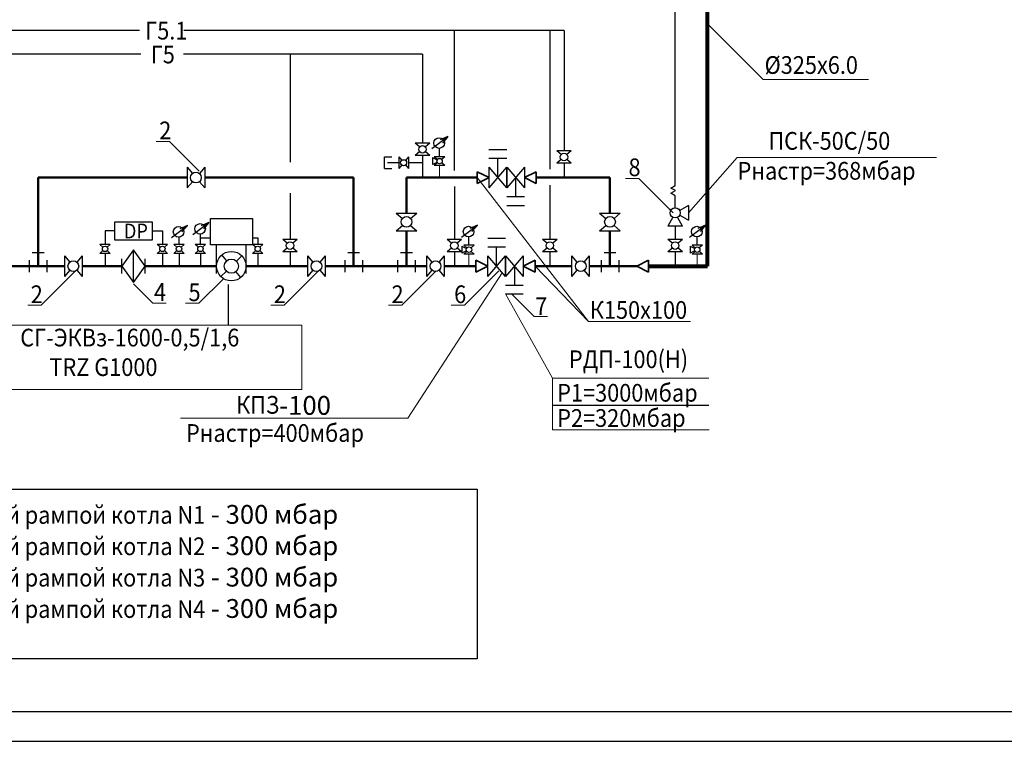
# Model space of a CAD drawing. Units: millimetres. Extents: x 280945 to 322949, y 128086 to 233170.
# Drawn here: x 291952 to 308634, y 128086 to 140309 of the extents above; entities that cross this region are included whole.
import ezdxf

# ---------------------------------------------------------------- set-up
doc = ezdxf.new("R2010")
doc.units = ezdxf.units.MM
doc.layers.add('Текст', color=7, linetype='Continuous')
doc.styles.get("Standard").update_dxf_attribs({"font": 'arial.ttf'})

msp = doc.modelspace()

# ---------------------------------------------------------------- linework, layer by layer
at = {"color": 2, "lineweight": 80}
for p, q in [((303607, 136134), (303607, 141185)), ((302607, 136134), (303607, 136134))]:
    msp.add_line(p, q, dxfattribs=at)
at = {"color": 2, "lineweight": 30}
for p, q in [((303056, 137500), (303056, 140514)), ((293980, 140126), (290679, 140126)), ((301174, 140126), (294734, 140126)), ((299314, 140126), (299314, 137755)), ((300934, 140126), (300934, 137775)), ((301174, 140126), (301174, 138087)), ((294002, 139722), (290687, 139722)), ((298777, 139722), (294727, 139722)), ((296532, 139722), (296532, 137895)), ((298777, 139722), (298777, 138218)), ((298777, 138008), (298777, 137634)), ((298373, 137886), (298182, 137886)), ((298777, 137886), (298541, 137886)), ((301174, 137877), (301174, 137634)), ((299316, 137484), (299316, 136587)), ((300934, 137506), (300934, 136587)), ((296532, 137373), (296532, 136587)), ((303058, 136810), (303058, 136587)), ((296532, 136377), (296532, 136134)), ((299316, 136377), (299316, 136134)), ((300934, 136377), (300934, 136134)), ((303058, 136377), (303058, 136134))]:
    msp.add_line(p, q, dxfattribs=at)
at = {"lineweight": 13}
for p, q in [((304550, 139298), (303607, 140240)), ((304550, 139298), (306334, 139298)), ((304110, 137972), (303286, 137038)), ((304110, 137972), (307486, 137972)), ((301589, 135197), (299705, 137634)), ((301589, 135197), (300683, 136134)), ((298527, 133558), (300129, 136022)), ((300181, 135663), (300977, 134239)), ((301589, 135197), (303320, 135197)), ((300977, 134239), (303628, 134239)), ((300977, 134239), (300977, 133359)), ((294677, 133558), (298527, 133558)), ((300977, 133359), (303631, 133359))]:
    msp.add_line(p, q, dxfattribs=at)
for p, q in [((298937, 138126), (299208, 138329)), ((299208, 138329), (299078, 138272)), ((299208, 138329), (299116, 138220)), ((298899, 138218), (298654, 138218)), ((298728, 138154), (298654, 138218)), ((298899, 138218), (298825, 138154)), ((299066, 137988), (299066, 138129)), ((298134, 137788), (298134, 137984)), ((298134, 137984), (298259, 137984)), ((298373, 137984), (298373, 137788)), ((298373, 137984), (298424, 137925)), ((298541, 137984), (298490, 137925)), ((298541, 137984), (298541, 137788)), ((298728, 138071), (298654, 138008)), ((298899, 138008), (298654, 138008)), ((298899, 138008), (298825, 138071)), ((298946, 137972), (299024, 137933)), ((298946, 137972), (298946, 137854)), ((299154, 137988), (298977, 137988)), ((299031, 137942), (298977, 137988)), ((299154, 137988), (299100, 137942)), ((300207, 138105), (299903, 138105)), ((301297, 138087), (301052, 138087)), ((301126, 138023), (301052, 138087)), ((301297, 138087), (301223, 138023)), ((294787, 137809), (294787, 137459)), ((294787, 137809), (294878, 137703)), ((295087, 137809), (294996, 137703)), ((295087, 137809), (295087, 137459)), ((298424, 137848), (298373, 137788)), ((298490, 137848), (298541, 137788)), ((299024, 137892), (298946, 137854)), ((299031, 137883), (298977, 137837)), ((299154, 137837), (298977, 137837)), ((299154, 137837), (299100, 137883)), ((300207, 137955), (299903, 137955)), ((299905, 137459), (299905, 137809)), ((299905, 137459), (300205, 137809)), ((300205, 137459), (299905, 137809)), ((299905, 137459), (299905, 137809)), ((300055, 137634), (300055, 137955)), ((300205, 137459), (300205, 137809)), ((300205, 137809), (300205, 137459)), ((300505, 137809), (300205, 137459)), ((300205, 137809), (300505, 137459)), ((300505, 137809), (300505, 137459)), ((300505, 137809), (300505, 137459)), ((301126, 137940), (301052, 137877)), ((301297, 137877), (301052, 137877)), ((301297, 137877), (301223, 137940)), ((298134, 137788), (298259, 137788)), ((300355, 137634), (300355, 137313)), ((294878, 137565), (294787, 137459)), ((294996, 137565), (295087, 137459)), ((302983, 137454), (303056, 137500)), ((300203, 137313), (300507, 137313)), ((303062, 137417), (302983, 137454)), ((302985, 137370), (303062, 137417)), ((303058, 137326), (302985, 137370)), ((303058, 137124), (303058, 137326)), ((300203, 137163), (300507, 137163)), ((303286, 137160), (303134, 137079)), ((303286, 137160), (303286, 136915)), ((298330, 137034), (298680, 137034)), ((298330, 137034), (298436, 136943)), ((298574, 136943), (298680, 137034)), ((301778, 137034), (302128, 137034)), ((301778, 137034), (301884, 136943)), ((302022, 136943), (302128, 137034)), ((303018, 136962), (302936, 136810)), ((303181, 136810), (303099, 136962)), ((303134, 136997), (303286, 136915)), ((294522, 136622), (294794, 136825)), ((294794, 136825), (294663, 136768)), ((294794, 136825), (294701, 136716)), ((294886, 136672), (295158, 136875)), ((295158, 136875), (295027, 136818)), ((295158, 136875), (295065, 136766)), ((298330, 136734), (298436, 136825)), ((298574, 136825), (298680, 136734)), ((299435, 136626), (299707, 136829)), ((299707, 136829), (299576, 136772)), ((299707, 136829), (299614, 136720)), ((301778, 136734), (301884, 136825)), ((302022, 136825), (302128, 136734)), ((303181, 136810), (302936, 136810)), ((303303, 136626), (303574, 136829)), ((303574, 136829), (303444, 136772)), ((303574, 136829), (303482, 136720)), ((298330, 136734), (298680, 136734)), ((299564, 136488), (299564, 136629)), ((301778, 136734), (302128, 136734)), ((303432, 136488), (303432, 136629)), ((293486, 136503), (293310, 136503)), ((293363, 136457), (293310, 136503)), ((293486, 136503), (293433, 136457)), ((294458, 136503), (294281, 136503)), ((294335, 136457), (294281, 136503)), ((294458, 136503), (294404, 136457)), ((294739, 136503), (294563, 136503)), ((294616, 136457), (294563, 136503)), ((294739, 136503), (294686, 136457)), ((295102, 136503), (294925, 136503)), ((294979, 136457), (294925, 136503)), ((295102, 136503), (295048, 136457)), ((295288, 136259), (295288, 136497)), ((295788, 136259), (295788, 136497)), ((296074, 136503), (295897, 136503)), ((295951, 136457), (295897, 136503)), ((296074, 136503), (296020, 136457)), ((296654, 136587), (296409, 136587)), ((296483, 136523), (296409, 136587)), ((296654, 136587), (296580, 136523)), ((299438, 136587), (299193, 136587)), ((299268, 136523), (299193, 136587)), ((299438, 136587), (299364, 136523)), ((299444, 136472), (299523, 136433)), ((299444, 136472), (299444, 136354)), ((299652, 136488), (299476, 136488)), ((299529, 136442), (299476, 136488)), ((299652, 136488), (299599, 136442)), ((300184, 136605), (299881, 136605)), ((301057, 136587), (300812, 136587)), ((300886, 136523), (300812, 136587)), ((301057, 136587), (300982, 136523)), ((303181, 136587), (302936, 136587)), ((303010, 136523), (302936, 136587)), ((303181, 136587), (303107, 136523)), ((303312, 136472), (303391, 136433)), ((303312, 136472), (303312, 136354)), ((303520, 136488), (303344, 136488)), ((303397, 136442), (303344, 136488)), ((303520, 136488), (303466, 136442)), ((292364, 136357), (292164, 136357)), ((292711, 136309), (292711, 135959)), ((292711, 136309), (292801, 136203)), ((293011, 136309), (292920, 136203)), ((293011, 136309), (293011, 135959)), ((293363, 136397), (293310, 136351)), ((293486, 136351), (293310, 136351)), ((293486, 136351), (293433, 136397)), ((293880, 136409), (293680, 136134)), ((293880, 135859), (293880, 136409)), ((294080, 136134), (293880, 136409)), ((294335, 136397), (294281, 136351)), ((294458, 136351), (294281, 136351)), ((294458, 136351), (294404, 136397)), ((294616, 136397), (294563, 136351)), ((294739, 136351), (294563, 136351)), ((294739, 136351), (294686, 136397)), ((294979, 136397), (294925, 136351)), ((295102, 136351), (294925, 136351)), ((295102, 136351), (295048, 136397)), ((295461, 136226), (295377, 136326)), ((295624, 136219), (295716, 136310)), ((295951, 136397), (295897, 136351)), ((296074, 136351), (295897, 136351)), ((296074, 136351), (296020, 136397)), ((296483, 136440), (296409, 136377)), ((296654, 136377), (296409, 136377)), ((296654, 136377), (296580, 136440)), ((296829, 136309), (296829, 135959)), ((296829, 136309), (296920, 136203)), ((297129, 136309), (297038, 136203)), ((297129, 136309), (297129, 135959)), ((297710, 136357), (297510, 136357)), ((298605, 136357), (298405, 136357)), ((298848, 135959), (298848, 136309)), ((298939, 136203), (298848, 136309)), ((299057, 136203), (299148, 136309)), ((299148, 135959), (299148, 136309)), ((299268, 136440), (299193, 136377)), ((299438, 136377), (299193, 136377)), ((299438, 136377), (299364, 136440)), ((299523, 136392), (299444, 136354)), ((299529, 136383), (299476, 136337)), ((299652, 136337), (299476, 136337)), ((299652, 136337), (299599, 136383)), ((300184, 136455), (299881, 136455)), ((299883, 135959), (299883, 136309)), ((299883, 135959), (300183, 136309)), ((300183, 135959), (299883, 136309)), ((299883, 135959), (299883, 136309)), ((300033, 136134), (300033, 136455)), ((300183, 135959), (300183, 136309)), ((300183, 136309), (300183, 135959)), ((300483, 136309), (300183, 135959)), ((300183, 136309), (300483, 135959)), ((300483, 136309), (300483, 135959)), ((300483, 136309), (300483, 135959)), ((300886, 136440), (300812, 136377)), ((301057, 136377), (300812, 136377)), ((301057, 136377), (300982, 136440)), ((301308, 135959), (301308, 136309)), ((301399, 136203), (301308, 136309)), ((301518, 136203), (301608, 136309)), ((301608, 135959), (301608, 136309)), ((302053, 136357), (301853, 136357)), ((303010, 136440), (302936, 136377)), ((303181, 136377), (302936, 136377)), ((303181, 136377), (303107, 136440)), ((303391, 136392), (303312, 136354)), ((303397, 136383), (303344, 136337)), ((303520, 136337), (303344, 136337)), ((303520, 136337), (303466, 136383)), ((292118, 136034), (292118, 136234)), ((292418, 136034), (292418, 136234)), ((293680, 136009), (293680, 136259)), ((293680, 136134), (293880, 135859)), ((293880, 135859), (294080, 136134)), ((294080, 136009), (294080, 136259)), ((295288, 136009), (295288, 136259)), ((295788, 136009), (295788, 136259)), ((297464, 136034), (297464, 136234)), ((297764, 136034), (297764, 136234)), ((298359, 136034), (298359, 136234)), ((298659, 136034), (298659, 136234)), ((300333, 136134), (300333, 135813)), ((301807, 136034), (301807, 136234)), ((302107, 136034), (302107, 136234)), ((292801, 136065), (292711, 135959)), ((292920, 136065), (293011, 135959)), ((295361, 135958), (295453, 136050)), ((295699, 135943), (295616, 136043)), ((296920, 136065), (296829, 135959)), ((297038, 136065), (297129, 135959)), ((298848, 135959), (298939, 136065)), ((299148, 135959), (299057, 136065)), ((301308, 135959), (301399, 136065)), ((301608, 135959), (301518, 136065)), ((295483, 135825), (295483, 135135)), ((300181, 135813), (300484, 135813)), ((300181, 135663), (300484, 135663)), ((300977, 133781), (303628, 133781)), ((280945, 128086), (322945, 128086)), ((280946, 128086), (322947, 128086))]:
    msp.add_line(p, q)
at = {"lineweight": 15}
for p, q in [((294492, 138246), (294264, 138246)), ((294994, 137744), (294492, 138246)), ((302442, 137621), (302214, 137621)), ((303024, 137039), (302442, 137621)), ((292897, 136053), (292315, 135471)), ((297015, 136053), (296433, 135471)), ((299010, 136053), (298428, 135471)), ((300071, 136053), (299489, 135471)), ((294207, 135509), (293881, 135834)), ((295406, 135922), (294988, 135505)), ((300286, 135663), (300669, 135280)), ((292315, 135471), (292087, 135471)), ((294435, 135509), (294207, 135509)), ((294988, 135505), (294760, 135505)), ((296433, 135471), (296205, 135471)), ((298428, 135471), (298200, 135471)), ((299489, 135471), (299261, 135471)), ((300897, 135280), (300669, 135280))]:
    msp.add_line(p, q, dxfattribs=at)
at = {"color": 2, "lineweight": 20}
for p, q in [((299066, 137634), (299066, 137837)), ((299564, 136134), (299564, 136337)), ((303432, 136134), (303432, 136337))]:
    msp.add_line(p, q, dxfattribs=at)
at = {"color": 2, "lineweight": 50}
for p, q in [((292264, 136134), (292264, 137634)), ((292264, 137634), (294787, 137634)), ((295087, 137634), (297610, 137634)), ((297610, 136134), (297610, 137634)), ((298505, 137034), (298505, 137635)), ((298505, 137634), (299705, 137634)), ((300705, 137634), (301953, 137633)), ((301953, 137034), (301953, 137633)), ((298505, 136134), (298505, 136734)), ((301953, 136134), (301953, 136734)), ((292711, 136134), (291583, 136134)), ((293680, 136134), (293011, 136134)), ((294742, 136134), (294080, 136134)), ((295288, 136134), (294742, 136134)), ((296829, 136134), (295788, 136134)), ((298659, 136134), (297129, 136134)), ((298659, 136134), (298848, 136134)), ((299683, 136134), (299148, 136134)), ((301308, 136134), (300683, 136134)), ((301608, 136134), (302107, 136134)), ((302107, 136134), (302407, 136134))]:
    msp.add_line(p, q, dxfattribs=at)
at = {"color": 2, "lineweight": 35}
for p, q in [((299705, 137734), (299705, 137534)), ((299905, 137634), (299705, 137734)), ((299905, 137634), (299705, 137534)), ((300505, 137634), (300705, 137734)), ((300505, 137634), (300705, 137534)), ((300705, 137534), (300705, 137734)), ((299683, 136234), (299683, 136034)), ((299883, 136134), (299683, 136234)), ((299883, 136134), (299683, 136034)), ((300483, 136134), (300683, 136234)), ((300483, 136134), (300683, 136034)), ((300683, 136034), (300683, 136234)), ((302407, 136134), (302607, 136234)), ((302407, 136134), (302607, 136034)), ((302607, 136034), (302607, 136234))]:
    msp.add_line(p, q, dxfattribs=at)
at = {"color": 7}
for p, q in [((293561, 136730), (293398, 136730)), ((293398, 136730), (293398, 136503)), ((294194, 136730), (294370, 136730)), ((294370, 136730), (294370, 136503)), ((295014, 136503), (295014, 136675)), ((294651, 136503), (294651, 136625)), ((295014, 136616), (295187, 136616)), ((295894, 136616), (295986, 136616)), ((295986, 136616), (295986, 136503)), ((293398, 136351), (293398, 136134)), ((294370, 136351), (294370, 136134)), ((294651, 136351), (294651, 136134)), ((295014, 136351), (295014, 136134)), ((295986, 136351), (295986, 136134))]:
    msp.add_line(p, q, dxfattribs=at)
at = {"lineweight": 13}
for points in [[(322947, 128086), (280947, 128086), (280947, 157786), (322947, 157786)], [(291797, 135135), (296734, 135135), (296734, 134044), (291797, 134044)]]:
    msp.add_lwpolyline(points, close=True, dxfattribs=at)
for points in [[(322447, 128586), (282947, 128586), (282947, 157286), (322447, 157286)], [(293561, 136885), (294194, 136885), (294194, 136575), (293561, 136575)], [(295187, 136939), (295894, 136939), (295894, 136497), (295187, 136497)]]:
    msp.add_lwpolyline(points, close=True)
at = {"color": 116}
msp.add_lwpolyline([(286502, 132357), (299705, 132357), (299705, 129484), (286502, 129484)], close=True, dxfattribs=at)
for centre, radius in [((299059, 138219), 90), ((298777, 138113), 63.6), ((301174, 137982), 63.6), ((298457, 137886), 50.9), ((299066, 137913), 45.8), ((294937, 137634), 90.9), ((298505, 136884), 90.9), ((301953, 136884), 90.9), ((303058, 137038), 85.9), ((294644, 136715), 90), ((295008, 136765), 90), ((299557, 136719), 90), ((303425, 136719), 90), ((293398, 136427), 45.8), ((294370, 136427), 45.8), ((294651, 136427), 45.8), ((295014, 136427), 45.8), ((295986, 136427), 45.8), ((296532, 136482), 63.6), ((299316, 136482), 63.6), ((300934, 136482), 63.6), ((303058, 136482), 63.6), ((295538, 136134), 250), ((299564, 136413), 45.8), ((303432, 136413), 45.8), ((292861, 136134), 90.9), ((295538, 136134), 120), ((296979, 136134), 90.9), ((298998, 136134), 90.9), ((301458, 136134), 90.9)]:
    msp.add_circle(centre, radius)
at = {"layer": 'Текст'}
msp.add_line((322447, 128586), (303947, 128586), dxfattribs=at)
msp.add_line((322447, 128586), (303947, 128586), dxfattribs=at)

# ---------------------------------------------------------------- texts
at = {"layer": 'Текст', "color": 7, "char_height": 450, "width": 29378.84, "attachment_point": 1}
for s, insert in [('{\\Fcs_gost2304|c204;\\H0.66667x;\\W0.9;\\T0.9;\\C256;Г\\Fcs_gost2304|c0;5.1\\fMS Shell Dlg|b0|i0|c204|p0;\\H1.0625x;\\W1;\\T1;\\P\\Fcs_gost2304|c0;\\H1.4118x;\\W0.9;\\T0.9;\\C7;\\P }', (294077, 140273)), ('{\\Fcs_gost2304|c204;\\H0.66667x;\\W0.9;\\T0.9;\\C256;Г\\Fcs_gost2304|c0;5\\fMS Shell Dlg|b0|i0|c204|p0;\\H1.0625x;\\W1;\\T1;\\P\\Fcs_gost2304|c0;\\H1.4118x;\\W0.9;\\T0.9;\\C7;\\P }', (294171, 139869)), ('{\\Fcs_gost2304|c204;\\H0.66667x;\\W0.9;\\T0.9;\\C256;Ø\\Fcs_gost2304|c0;325\\Fcs_gost2304|c204;х\\Fcs_gost2304|c0;6\\Fcs_gost2304|c204;.\\Fcs_gost2304|c0;0\\fMS Shell Dlg|b0|i0|c204|p0;\\H1.0625x;\\W1;\\T1;\\P\\Fcs_gost2304|c0;\\H1.4118x;\\W0.9;\\T0.9;\\C7;\\P }', (304573, 139691)), ('{\\Fcs_gost2304|c0;\\H0.66667x;\\W0.9;\\T0.9;\\C256;2\\fMS Shell Dlg|b0|i0|c204|p0;\\H1.0625x;\\W1;\\T1;\\P\\Fcs_gost2304|c0;\\H1.4118x;\\W0.9;\\T0.9;\\C7;\\P }', (294316, 138583)), ('{\\Fcs_gost2304|c204;\\H0.66667x;\\W0.9;\\T0.9;\\C256;ПСК\\Fcs_gost2304|c0;-50C/50\\fMS Shell Dlg|b0|i0|c204|p0;\\H1.0625x;\\W1;\\T1;\\P\\Fcs_gost2304|c0;\\H1.4118x;\\W0.9;\\T0.9;\\C7;\\P }', (304638, 138406)), ('{\\Fcs_gost2304|c0;\\H0.66667x;\\W0.9;\\T0.9;\\C256;8\\fMS Shell Dlg|b0|i0|c204|p0;\\H1.0625x;\\W1;\\T1;\\P\\Fcs_gost2304|c0;\\H1.4118x;\\W0.9;\\T0.9;\\C7;\\P }', (302267, 137959)), ('{\\Fcs_gost2304|c204;\\H0.66667x;\\W0.9;\\T0.9;\\C256;Рнастр=\\Fcs_gost2304|c0;368\\Fcs_gost2304|c204;мбар\\fMS Shell Dlg|b0|i0|c204|p0;\\H1.0625x;\\W1;\\T1;\\P\\Fcs_gost2304|c0;\\H1.4118x;\\W0.9;\\T0.9;\\C7;\\P }', (304115, 137899)), ('{\\Fcs_gost2304|c0;\\H0.55556x;\\W0.9;\\T0.9;\\C256;DP\\fMS Shell Dlg|b0|i0|c204|p0;\\H1.275x;\\W1;\\T1;\\P\\Fcs_gost2304|c0;\\H1.4118x;\\W0.9;\\T0.9;\\C7;\\P }', (293718, 136854)), ('{\\Fcs_gost2304|c0;\\H0.66667x;\\W0.9;\\T0.9;\\C256;2\\fMS Shell Dlg|b0|i0|c204|p0;\\H1.0625x;\\W1;\\T1;\\P\\Fcs_gost2304|c0;\\H1.4118x;\\W0.9;\\T0.9;\\C7;\\P }', (292139, 135808)), ('{\\Fcs_gost2304|c0;\\H0.66667x;\\W0.9;\\T0.9;\\C256;4\\fMS Shell Dlg|b0|i0|c204|p0;\\H1.0625x;\\W1;\\T1;\\P\\Fcs_gost2304|c0;\\H1.4118x;\\W0.9;\\T0.9;\\C7;\\P }', (294228, 135846)), ('{\\Fcs_gost2304|c0;\\H0.66667x;\\W0.9;\\T0.9;\\C256;5\\fMS Shell Dlg|b0|i0|c204|p0;\\H1.0625x;\\W1;\\T1;\\P\\Fcs_gost2304|c0;\\H1.4118x;\\W0.9;\\T0.9;\\C7;\\P }', (294812, 135842)), ('{\\Fcs_gost2304|c0;\\H0.66667x;\\W0.9;\\T0.9;\\C256;2\\fMS Shell Dlg|b0|i0|c204|p0;\\H1.0625x;\\W1;\\T1;\\P\\Fcs_gost2304|c0;\\H1.4118x;\\W0.9;\\T0.9;\\C7;\\P }', (296258, 135808)), ('{\\Fcs_gost2304|c0;\\H0.66667x;\\W0.9;\\T0.9;\\C256;2\\fMS Shell Dlg|b0|i0|c204|p0;\\H1.0625x;\\W1;\\T1;\\P\\Fcs_gost2304|c0;\\H1.4118x;\\W0.9;\\T0.9;\\C7;\\P }', (298252, 135808)), ('{\\Fcs_gost2304|c0;\\H0.66667x;\\W0.9;\\T0.9;\\C256;6\\fMS Shell Dlg|b0|i0|c204|p0;\\H1.0625x;\\W1;\\T1;\\P\\Fcs_gost2304|c0;\\H1.4118x;\\W0.9;\\T0.9;\\C7;\\P }', (299313, 135808)), ('{\\Fcs_gost2304|c0;\\H0.66667x;\\W0.9;\\T0.9;\\C256;7\\fMS Shell Dlg|b0|i0|c204|p0;\\H1.0625x;\\W1;\\T1;\\P\\Fcs_gost2304|c0;\\H1.4118x;\\W0.9;\\T0.9;\\C7;\\P }', (300685, 135604)), ('{\\Fcs_gost2304|c204;\\H0.66667x;\\W0.9;\\T0.9;\\C256;К\\Fcs_gost2304|c0;150\\Fcs_gost2304|c204;х\\Fcs_gost2304|c0;100\\fMS Shell Dlg|b0|i0|c204|p0;\\H1.0625x;\\W1;\\T1;\\P\\Fcs_gost2304|c0;\\H1.4118x;\\W0.9;\\T0.9;\\C7;\\P }', (301612, 135542)), ('{\\Fcs_gost2304|c204;\\H0.66667x;\\W0.9;\\T0.9;\\C256;СГ-ЭКВз-1600-0,5/1,6\\Fcs_gost2304|c0;\\P      TRZ G1000\\P\\fMS Shell Dlg|b0|i0|c204|p0;\\H1.0625x;\\W1;\\T1;\\P\\Fcs_gost2304|c0;\\H1.4118x;\\W0.9;\\T0.9;\\C7;\\P }', (291961, 135074)), ('{\\Fcs_gost2304|c204;\\H0.66667x;\\W0.9;\\T0.9;\\C256;РДП-\\Fcs_gost2304|c0;1\\Fcs_gost2304|c204;0\\Fcs_gost2304|c0;0\\Fcs_gost2304|c204;(Н)\\fMS Shell Dlg|b0|i0|c204|p0;\\H1.0625x;\\W1;\\T1;\\P\\Fcs_gost2304|c0;\\H1.4118x;\\W0.9;\\T0.9;\\C7;\\P }', (301258, 134707)), ('{\\Fcs_gost2304|c204;\\H0.66667x;\\W0.9;\\T0.9;\\C256;Р1=\\Fcs_gost2304|c0;3000\\Fcs_gost2304|c204;мбар\\Fcs_gost2304|c0;\\H1.5x;\\C7;\\P }', (301059, 134139)), ('{\\Fcs_gost2304|c204;\\H0.66667x;\\W0.9;\\T0.9;\\C256;КПЗ\\fMS Shell Dlg|b0|i0|c0|p0;\\H1.0625x;\\W1;\\T1;-100\\fMS Shell Dlg|b0|i0|c204|p0;\\P\\Fcs_gost2304|c0;\\H1.4118x;\\W0.9;\\T0.9;\\C7;\\P }', (295618, 133935)), ('{\\Fcs_gost2304|c204;\\H0.66667x;\\W0.9;\\T0.9;\\C256;Р\\Fcs_gost2304|c0;2\\Fcs_gost2304|c204;=\\Fcs_gost2304|c0;320\\Fcs_gost2304|c204;мбар\\fMS Shell Dlg|b0|i0|c204|p0;\\H1.0625x;\\W1;\\T1;\\P\\Fcs_gost2304|c0;\\H1.4118x;\\W0.9;\\T0.9;\\C7;\\P }', (301059, 133712)), ('{\\Fcs_gost2304|c204;\\H0.66667x;\\W0.9;\\T0.9;\\C256;Рнастр=\\Fcs_gost2304|c0;400\\Fcs_gost2304|c204;мбар\\fMS Shell Dlg|b0|i0|c204|p0;\\H1.0625x;\\W1;\\T1;\\P\\Fcs_gost2304|c0;\\H1.4118x;\\W0.9;\\T0.9;\\C7;\\P }', (294770, 133458)), ('{\\Fcs_gost2304|c204;\\H0.66667x;\\W0.9;\\T0.9;\\C256;Давление газа перед газовой рампой котла \\Fcs_gost2304|c0;N\\Fcs_gost2304|c204;1\\fMS Shell Dlg|b0|i0|c0|p0;\\H1.0625x;\\W1;\\T1; - 300 \\fMS Shell Dlg|b0|i0|c204|p0;мбар\\P\\Fcs_gost2304|c204;\\H0.94118x;\\W0.9;\\T0.9;Давление газа перед газовой рампой котла \\Fcs_gost2304|c0;N\\Fcs_gost2304|c204;2\\fMS Shell Dlg|b0|i0|c0|p0;\\H1.0625x;\\W1;\\T1; - 300 \\fMS Shell Dlg|b0|i0|c204|p0;мбар\\P\\Fcs_gost2304|c204;\\H0.94117x;\\W0.9;\\T0.9;Давление газа перед газовой рампой котла \\Fcs_gost2304|c0;N\\Fcs_gost2304|c204;3\\fMS Shell Dlg|b0|i0|c0|p0;\\H1.0625x;\\W1;\\T1; - 300 \\fMS Shell Dlg|b0|i0|c204|p0;мбар\\P\\Fcs_gost2304|c204;\\H0.94117x;\\W0.9;\\T0.9;Давление газа перед газовой рампой котла \\Fcs_gost2304|c0;N\\Fcs_gost2304|c204;\\H0.99999x;4\\fMS Shell Dlg|b0|i0|c0|p0;\\H1.0625x;\\W1;\\T1; - 300 \\fMS Shell Dlg|b0|i0|c204|p0;мбар\\P\\P\\P\\Fcs_gost2304|c0;\\H1.4118x;\\W0.9;\\T0.9;\\C7;\\P }', (286631, 132089))]:
    msp.add_mtext(s, dxfattribs=dict(at, insert=insert))

doc.saveas('drawing.dxf')
